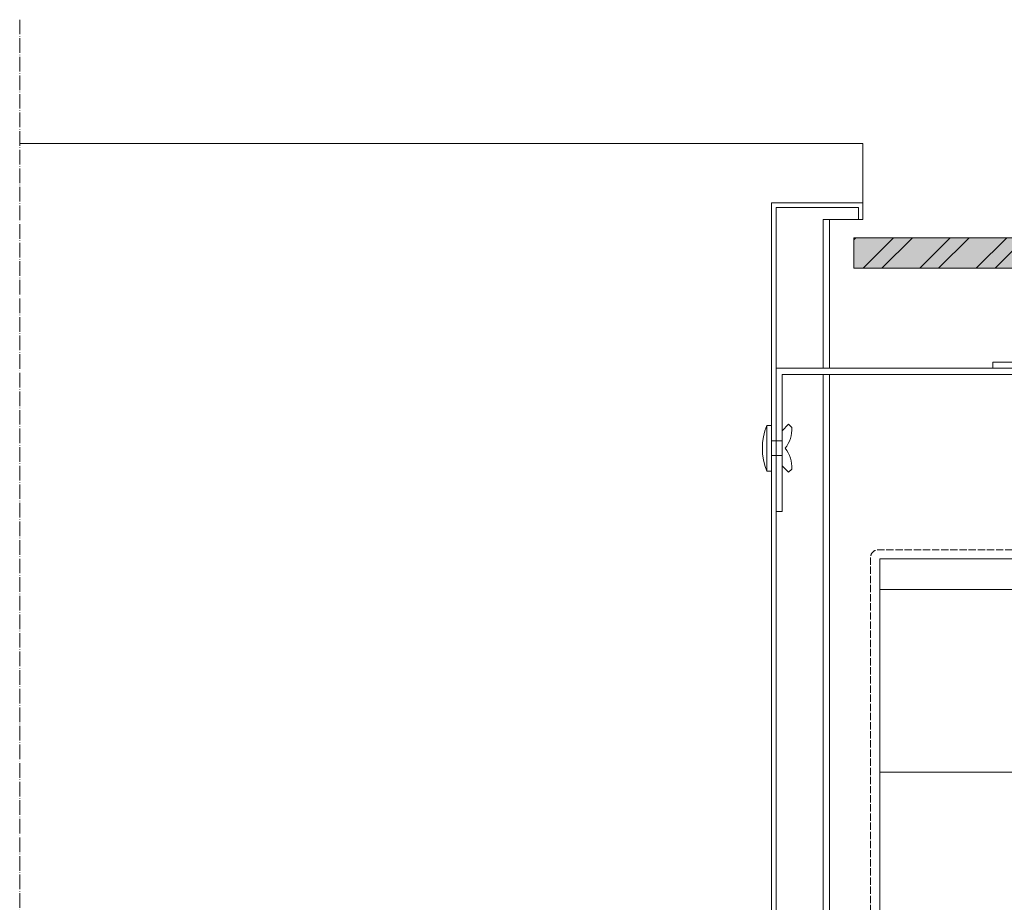
# Model space of a CAD drawing. Units: millimetres. Extents: x 45216 to 80965, y 6293 to 8397.
# Drawn here: x 76893 to 77216, y 7355 to 7645 of the extents above; entities that cross this region are included whole.
import ezdxf

# ---------------------------------------------------------------- set-up
doc = ezdxf.new("R2010")
doc.units = ezdxf.units.MM
doc.header["$MEASUREMENT"] = 0
doc.linetypes.add('ACAD_ISO02W100', pattern=[15, 12, -3])
doc.linetypes.add('ACAD_ISO04W100', pattern=[30, 24, -3, 0, -3])
for name, color, linetype, lineweight in [('Ceramica', 7, 'Continuous', 9), ('Fissaggi', 7, 'Continuous', 5), ('Impermeabilizzazione', 7, 'Continuous', 9), ('Linee Sezione', 7, 'ACAD_ISO04W100', 13), ('Retini pieni', 254, 'Continuous', 5), ('Retini puntini', 7, 'Continuous', 5), ('Rockwool isolante', 7, 'Continuous', 5), ('Scossalina', 7, 'Continuous', 5)]:
    doc.layers.add(name, color=color, linetype=linetype, lineweight=lineweight)
doc.linetypes.add('ISOLAMENTO', pattern='A,0.0001,-0.1,[134,ltypeshp.shx,S=0.1,R=0,X=-0.1,Y=0],-0.2,[134,ltypeshp.shx,S=0.1,R=180,X=0.1,Y=0],-0.1', length=0.4001)

msp = doc.modelspace()

# ---------------------------------------------------------------- hatches: boundary and pattern name
at = {"layer": 'Retini pieni'}
h = msp.add_hatch(color=256, dxfattribs=at)
h.paths.add_polyline_path([(77842.69, 7573.41), (77809.18, 7573.41), (77809.18, 7563.41), (77842.69, 7563.41)])
h.paths.add_polyline_path([(77809.18, 7573.41), (77795.18, 7573.41), (77795.18, 7563.41), (77809.18, 7563.41)])
h.paths.add_polyline_path([(77795.18, 7573.41), (77774.18, 7573.41), (77774.18, 7563.41), (77795.18, 7563.41)])
h.paths.add_polyline_path([(77766.18, 7573.41), (77745.18, 7573.41), (77745.18, 7563.41), (77755.18, 7563.41), (77766.18, 7563.41)])
h.paths.add_polyline_path([(77745.18, 7573.41), (77731.18, 7573.41), (77731.18, 7563.41), (77745.18, 7563.41)])
h.paths.add_polyline_path([(77731.18, 7573.41), (77301.78, 7573.41), (77301.78, 7563.41), (77731.18, 7563.41)])
h.paths.add_polyline_path([(77301.78, 7573.41), (77287.78, 7573.41), (77287.78, 7563.41), (77301.78, 7563.41)])
h.paths.add_polyline_path([(77287.78, 7573.41), (77166.18, 7573.41), (77166.18, 7563.41), (77287.78, 7563.41)])
at = {"layer": 'Retini puntini'}
h = msp.add_hatch(dxfattribs=at)
h.set_pattern_fill('ANSI32', color=256, scale=35, style=0)
h.paths.add_polyline_path([(77842.69, 7573.41), (77809.18, 7573.41), (77809.18, 7563.41), (77842.69, 7563.41)])
h.paths.add_polyline_path([(77809.18, 7573.41), (77795.18, 7573.41), (77795.18, 7563.41), (77809.18, 7563.41)])
h.paths.add_polyline_path([(77795.18, 7573.41), (77774.18, 7573.41), (77774.18, 7563.41), (77795.18, 7563.41)])
h.paths.add_polyline_path([(77766.18, 7573.41), (77745.18, 7573.41), (77745.18, 7563.41), (77755.18, 7563.41), (77766.18, 7563.41)])
h.paths.add_polyline_path([(77745.18, 7573.41), (77731.18, 7573.41), (77731.18, 7563.41), (77745.18, 7563.41)])
h.paths.add_polyline_path([(77731.18, 7573.41), (77301.78, 7573.41), (77301.78, 7563.41), (77731.18, 7563.41)])
h.paths.add_polyline_path([(77301.78, 7573.41), (77287.78, 7573.41), (77287.78, 7563.41), (77301.78, 7563.41)])
h.paths.add_polyline_path([(77287.78, 7573.41), (77166.18, 7573.41), (77166.18, 7563.41), (77287.78, 7563.41)])

# ---------------------------------------------------------------- linework, layer by layer
at = {"layer": 'Ceramica'}
msp.add_lwpolyline([(77766.18, 7573.41), (77166.18, 7573.41), (77166.18, 7563.41), (77766.18, 7563.41), (77766.18, 7573.41)], dxfattribs=at)
at = {"layer": 'Fissaggi'}
for p, q in [((77137.68, 7511.85), (77139.18, 7511.85)), ((77137.68, 7496.85), (77137.68, 7511.85)), ((77139.18, 7496.85), (77139.18, 7511.85)), ((77142.68, 7510.1), (77144.8, 7512.22)), ((77144.8, 7512.22), (77145.86, 7511.16)), ((77142.68, 7506.75), (77142.68, 7510.1)), ((77139.18, 7506.75), (77142.68, 7506.75)), ((77139.18, 7501.95), (77142.68, 7501.95)), ((77142.68, 7501.95), (77142.68, 7498.6)), ((77142.68, 7498.6), (77144.8, 7496.48)), ((77137.68, 7496.85), (77139.18, 7496.85)), ((77144.8, 7496.48), (77145.86, 7497.54))]:
    msp.add_line(p, q, dxfattribs=at)
for centre, radius, start, end in [((77155.68, 7504.35), 19.5, 157.3801, 202.6199), ((77135.35, 7510.77), 10.53, 322.3767, 2.0948), ((77135.35, 7497.92), 10.53, 357.9052, 37.6233)]:
    msp.add_arc(centre, radius, start, end, dxfattribs=at)
at = {"layer": 'Impermeabilizzazione', "linetype": 'ACAD_ISO02W100', "ltscale": 0.2, "flags": 128}
msp.add_lwpolyline([(77171.68, 7223.1), (77171.68, 7468.51, -0.414214), (77174.18, 7471.01), (77495.06, 7471.01)], format="xyb", dxfattribs=at)
at = {"layer": 'Linee Sezione', "linetype": 'ACAD_ISO04W100', "ltscale": 0.2}
msp.add_line((76892.5, 7645.01), (76892.5, 6913.01), dxfattribs=at)
at = {"layer": 'Rockwool isolante'}
for p, q in [((77842.69, 7468.01), (77174.68, 7468.01)), ((77174.68, 7468.01), (77174.68, 7348.01))]:
    msp.add_line(p, q, dxfattribs=at)
at = {"layer": 'Rockwool isolante', "linetype": 'ISOLAMENTO', "ltscale": 2.5}
msp.add_line((77842.69, 7458.01), (77174.68, 7458.01), dxfattribs=at)
at = {"layer": 'Rockwool isolante', "linetype": 'ISOLAMENTO', "ltscale": 12.5}
msp.add_line((77842.69, 7398.01), (77174.68, 7398.01), dxfattribs=at)
at = {"layer": 'Scossalina'}
for p, q in [((77169.18, 7604.41), (76892.5, 7604.41)), ((77169.18, 7579.41), (77169.18, 7604.41))]:
    msp.add_line(p, q, dxfattribs=at)
at = {"layer": 'Scossalina', "lineweight": 5}
msp.add_line((77167.68, 7579.41), (77156.18, 7579.41), dxfattribs=at)
at = {"layer": 'Scossalina'}
for points in [[(77139.18, 7209.75), (77139.18, 7584.91), (77169.18, 7584.91), (77169.18, 7584.91), (77169.18, 7579.41), (77167.68, 7579.41), (77167.68, 7583.41), (77140.68, 7583.41), (77140.68, 7211.25), (77152.68, 7211.25), (77152.68, 7219.75), (77154.18, 7219.75), (77154.18, 7209.75), (77139.18, 7209.75)], [(77311.78, 7505.61), (77311.78, 7530.61), (77211.78, 7530.61), (77211.78, 7532.61), (77313.78, 7532.61), (77313.78, 7505.61), (77311.78, 7505.61)], [(77142.68, 7483.61), (77142.68, 7528.61), (77242.68, 7528.61), (77242.68, 7530.61), (77140.68, 7530.61), (77140.68, 7483.61), (77142.68, 7483.61)]]:
    msp.add_lwpolyline(points, dxfattribs=at)
at = {"layer": 'Scossalina', "lineweight": 5}
for points in [[(77156.18, 7579.41), (77156.18, 7530.61)], [(77158.18, 7579.41), (77158.18, 7530.61)], [(77156.18, 7528.61), (77156.18, 7199.51)], [(77158.18, 7528.61), (77158.18, 7199.51)]]:
    msp.add_lwpolyline(points, dxfattribs=at)

doc.saveas('drawing.dxf')
